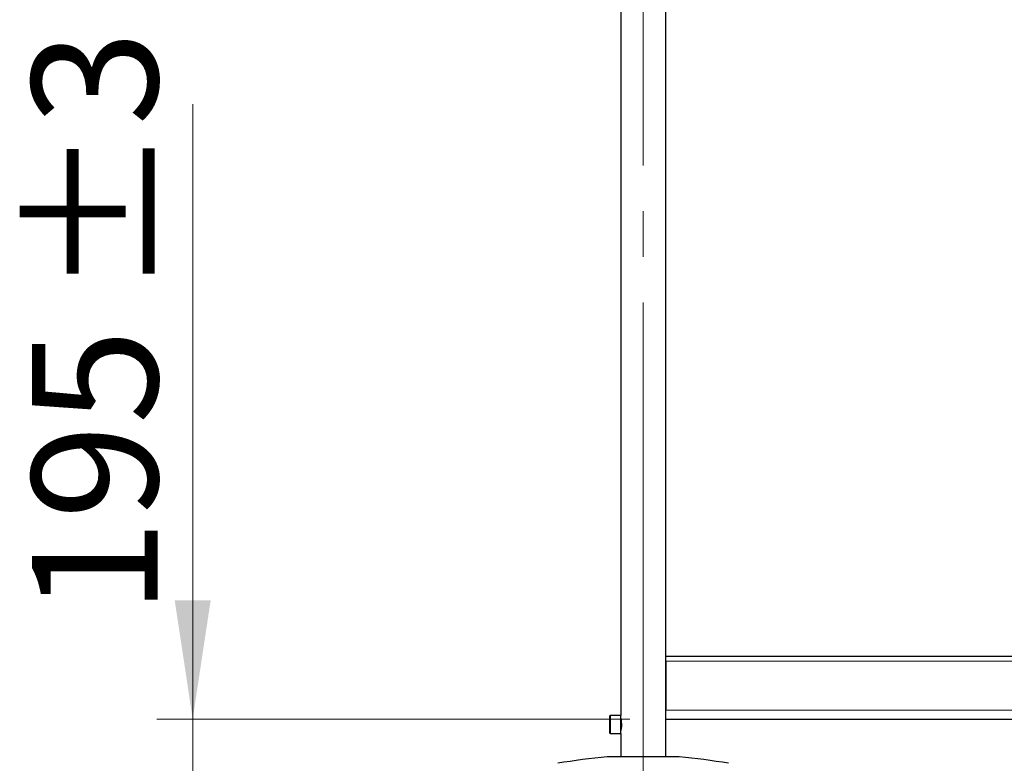
# Model space of a CAD drawing. Units: millimetres. Extents: x 0 to 210, y 0 to 297.
# Drawn here: x 111 to 139, y 215 to 236 of the extents above; entities that cross this region are included whole.
import ezdxf

# ---------------------------------------------------------------- set-up
doc = ezdxf.new("R2010")
doc.units = ezdxf.units.MM
doc.linetypes.add('SLD-Durchgehend', pattern=[0])
doc.linetypes.add('SLD-Punktstrich', pattern=[19.05, 15.24, -1.27, 1.27, -1.27])
doc.styles.add('SLDTEXTSTYLE0', font='GOTHIC.TTF', dxfattribs={"width": 0.913})
doc.dimstyles.new('SLDDIMSTYLE3', dxfattribs={"dimtxt": 3.5, "dimasz": 3.302, "dimexe": 0, "dimexo": 0.0625, "dimgap": 0.875, "dimtad": 1, "dimdec": 0, "dimlfac": 20, "dimrnd": 1e-09, "dimzin": 12, "dimdsep": 46, "dimtxsty": 'SLDTEXTSTYLE0', "dimsah": 1, "dimcen": 0.09, "dimadec": 0, "dimazin": 3, "dimtol": 1, "dimtp": 3, "dimtm": 3, "dimtfac": 1, "dimtdec": 0, "dimtmove": 0, "dimatfit": 0, "dimfxl": 1, "dimfrac": 2, "dimtolj": 1, "dimarcsym": 0})

# ---------------------------------------------------------------- blocks, each defined once
blk = doc.blocks.new('_D_5')
at = {"color": 7, "linetype": 'SLD-Durchgehend', "lineweight": 0}
for p, q in [((116.092, 216.105), (116.092, 233.206)), ((128.242, 216.105), (115.092, 216.105)), ((116.092, 216.105), (116.092, 206.342)), ((129.617, 206.342), (115.092, 206.342)), ((116.092, 206.342), (116.092, 199.992))]:
    blk.add_line(p, q, dxfattribs=at)
at = {"color": 7, "linetype": 'SLD-Durchgehend', "lineweight": 18}
for points in [[(116.092, 216.105), (116.592, 219.407), (115.592, 219.407)], [(116.092, 206.342), (115.592, 203.04), (116.592, 203.04)]]:
    blk.add_solid(points, dxfattribs=at)
at = {"color": 7, "linetype": 'SLD-Durchgehend', "lineweight": 18, "char_height": 3.5, "attachment_point": 1, "rotation": 90, "style": 'SLDTEXTSTYLE0'}
for s, insert in [(' ±3', (111.621, 226.765)), ('195', (111.621, 219.007))]:
    blk.add_mtext(s, dxfattribs=dict(at, insert=insert))

msp = doc.modelspace()

# ---------------------------------------------------------------- linework, layer by layer
at = {"color": 7, "linetype": 'SLD-Durchgehend', "lineweight": 25}
for p, q in [((127.99206, 250.22966), (127.99206, 216.20466)), ((129.24206, 215.05466), (129.24206, 250.22966)), ((129.24206, 217.71466), (129.24205, 217.73777)), ((129.24206, 217.85466), (157.99206, 217.85466)), ((129.24206, 217.71466), (129.24206, 216.35466)), ((127.69206, 215.71716), (127.69206, 216.19216)), ((127.99206, 216.20466), (127.70456, 216.20466)), ((127.99206, 215.70466), (127.99206, 216.20466)), ((128.00209, 216.10466), (127.99206, 216.10466)), ((129.24206, 216.10466), (157.99206, 216.10466)), ((127.70456, 215.70466), (127.99206, 215.70466)), ((127.99206, 215.80466), (128.00211, 215.80466)), ((127.99206, 215.70466), (127.99206, 215.05466)), ((129.61706, 215.05466), (127.61706, 215.05466))]:
    msp.add_line(p, q, dxfattribs=at)
at = {"color": 7, "linetype": 'SLD-Punktstrich', "lineweight": 18}
msp.add_line((128.61706, 212.45466), (128.61706, 250.22966), dxfattribs=at)
at = {"color": 8, "linetype": 'SLD-Durchgehend', "lineweight": 18}
for p, q in [((129.24206, 217.71466), (157.99206, 217.71466)), ((129.24206, 216.35466), (157.99206, 216.35466)), ((127.70456, 215.70466), (127.70456, 216.20466))]:
    msp.add_line(p, q, dxfattribs=at)
at = {"color": 7, "linetype": 'SLD-Durchgehend', "lineweight": 25}
for centre, radius, start, end in [((127.70456, 216.19216), 0.0125, 90, 180), ((127.70456, 215.71716), 0.0125, 180, 270), ((129.22584, 197.37772), 17.75, 95.20017, 99.672601), ((128.00828, 197.37772), 17.75, 80.327399, 84.79983)]:
    msp.add_arc(centre, radius, start, end, dxfattribs=at)
for points, knots in [([(128.02085, 215.95466), (128.02021, 215.9752), (128.01894, 216.01625), (128.01008, 216.07142), (128.00029, 216.11394), (127.99293, 216.13931), (127.99276, 216.13982), (127.99269, 216.14003)], [0, 0, 0, 0, 0.20818706, 0.41614129, 0.63007449, 0.84834155, 1, 1, 1, 1]), ([(127.9925, 215.76865), (127.99273, 215.76937), (127.99322, 215.77096), (128.00066, 215.79693), (128.01042, 215.83952), (128.01911, 215.89475), (128.02029, 215.93546), (128.02085, 215.95466)], [0, 0, 0, 0, 0.16981837, 0.37516991, 0.58713566, 0.80532014, 1, 1, 1, 1])]:
    msp.add_open_spline(points, degree=3, knots=knots, dxfattribs=at)

# ---------------------------------------------------------------- dimensions: what is measured, and where the dimension line sits
at = {"color": 7, "linetype": 'SLD-Durchgehend', "lineweight": 18}
dim = msp.add_linear_dim(base=(116.09206, 206.34216), p1=(129.24206, 216.10466), p2=(130.61706, 206.34216), angle=90, dimstyle='SLDDIMSTYLE3', dxfattribs=at)
dim.commit()
dim.dimension.update_dxf_attribs({"geometry": '_D_5', "text_midpoint": (116.09206, 226.10649), "dimtype": 160})

doc.saveas('drawing.dxf')
